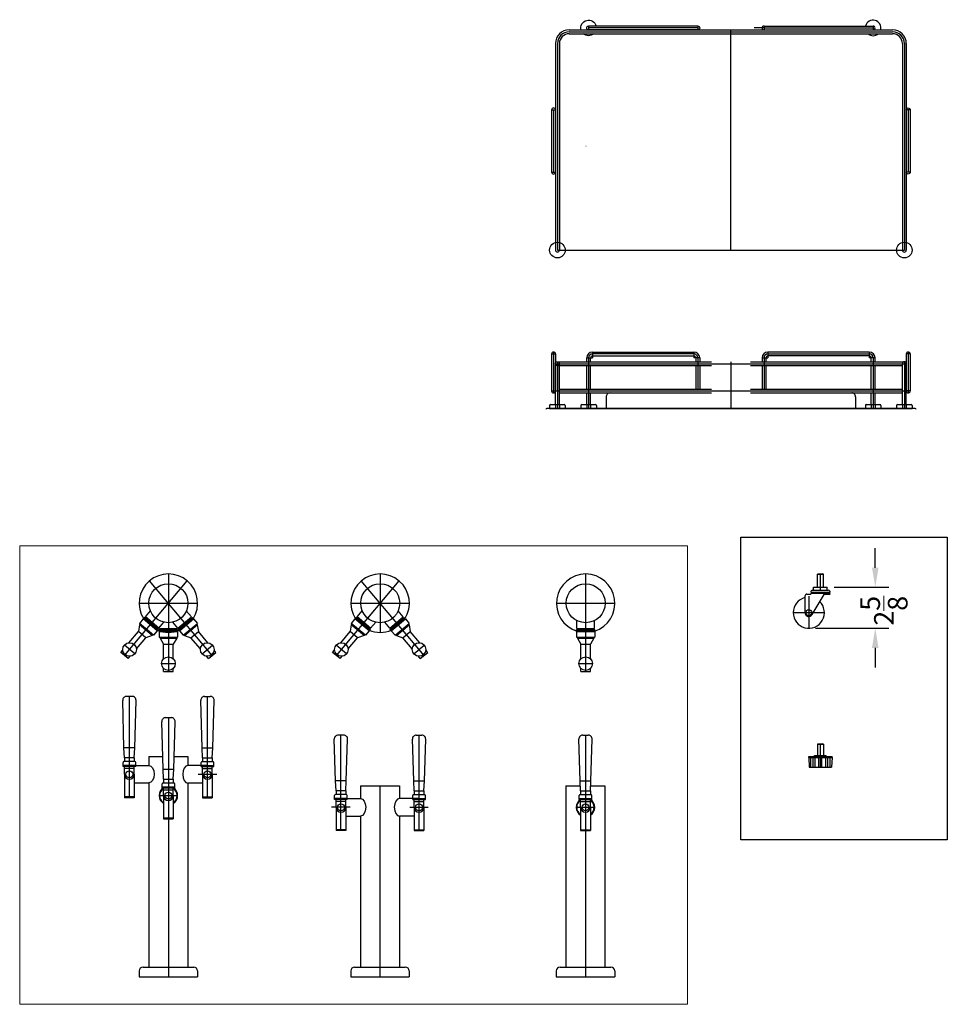
# Model space of a CAD drawing. Extents: x -93 to 28, y -55 to 56.
# Drawn here: x -93 to -33, y -17 to 47 of the extents above; entities that cross this region are included whole.
import ezdxf

# ---------------------------------------------------------------- set-up
doc = ezdxf.new("R2010")
doc.units = 0
doc.header["$MEASUREMENT"] = 0
doc.linetypes.add('PHANTOM', pattern=[2.5, 1.25, -0.25, 0.25, -0.25, 0.25, -0.25])
doc.layers.get('Defpoints').update_dxf_attribs({"color": 150, "linetype": 'CONTINUOUS'})
doc.layers.add('Center', color=8, linetype='CONTINUOUS')
doc.layers.add('OBJECT', color=7, linetype='CONTINUOUS')
doc.layers.add('DIMENSION', color=8, linetype='CONTINUOUS', lineweight=15)
doc.layers.add('PHANTOM', color=8, linetype='PHANTOM', lineweight=15)
doc.styles.get("Standard").update_dxf_attribs({"font": 'ARIAL.TTF'})
doc.dimstyles.new('Fraction-1&HTO12', dxfattribs={"dimscale": 7, "dimtxt": 0.18, "dimasz": 0.18, "dimexe": 0.125, "dimexo": 0.0625, "dimgap": 0.09, "dimtad": 0, "dimdec": 4, "dimzin": 3, "dimdsep": 46, "dimlunit": 5, "dimtxsty": 'Standard', "dimcen": 0.09, "dimdle": 0.125, "dimadec": 0, "dimazin": 0, "dimtfac": 1, "dimtdec": 4, "dimtofl": 0, "dimtmove": 2, "dimatfit": 3, "dimfxl": 0, "dimtolj": 1, "dimtzin": 0, "dimarcsym": 0})

# ---------------------------------------------------------------- blocks, each defined once
blk = doc.blocks.new('BEER FORSET (TV)')
at = {"layer": 'Defpoints'}
for p, q in [((0, -4.375), (0, 1.884)), ((-1.875, 0), (1.875, 0))]:
    blk.add_line(p, q, dxfattribs=at)
at = {"layer": 'OBJECT'}
for p, q in [((-0.562, -1.625), (-0.562, -1.116)), ((0.562, -1.625), (0.562, -1.116)), ((-0.594, -1.75), (-0.594, -1.688)), ((-0.594, -1.688), (0.594, -1.688)), ((-0.594, -1.75), (0.594, -1.75)), ((-0.594, -1.813), (0.594, -1.813)), ((-0.594, -1.813), (-0.594, -2.188)), ((-0.562, -1.625), (0.562, -1.625)), ((-0.562, -1.813), (-0.562, -1.75)), ((-0.5, -1.688), (-0.5, -1.625)), ((0.5, -1.688), (0.5, -1.625)), ((0.5, -1.688), (0.5, -1.625)), ((0.562, -1.813), (0.562, -1.75)), ((0.594, -1.75), (0.594, -1.688)), ((0.594, -1.813), (0.594, -2.188)), ((-0.594, -2.188), (0.594, -2.188)), ((-0.531, -2.188), (-0.531, -2.25)), ((-0.531, -2.25), (0.531, -2.25)), ((-0.531, -2.25), (-0.313, -2.625)), ((0.531, -2.25), (0.312, -2.625)), ((0.531, -2.188), (0.531, -2.25)), ((-0.313, -2.625), (0.312, -2.625)), ((-0.313, -3.569), (-0.313, -2.625)), ((0.312, -3.569), (0.312, -2.625)), ((-0.438, -3.875), (0.438, -3.875)), ((-0.313, -4.375), (-0.313, -4.181)), ((-0.313, -4.375), (0.312, -4.375)), ((0.312, -4.375), (0.312, -4.181))]:
    blk.add_line(p, q, dxfattribs=at)
for centre, radius in [((0, 0), 1.25), ((0, -3.875), 0.438)]:
    blk.add_circle(centre, radius, dxfattribs=at)
blk.add_arc((0, 0), 1.875, 287.4576, 252.5424, dxfattribs=at)
blk = doc.blocks.new('GARD 4IN.')
at = {"layer": 'Defpoints'}
for p, q in [((0, 0.125), (0, -0.125)), ((4, 0), (0, 0)), ((4, 0.125), (4, -0.125))]:
    blk.add_line(p, q, dxfattribs=at)
at = {"layer": 'OBJECT'}
for p, q in [((4, 0.125), (0, 0.125)), ((4, -0.125), (0, -0.125))]:
    blk.add_line(p, q, dxfattribs=at)
for centre, start, end in [((0, 0), 90, 270), ((4, 0), 270, 90)]:
    blk.add_arc(centre, 0.125, start, end, dxfattribs=at)
blk = doc.blocks.new('GARD 7IN.')
at = {"layer": 'Defpoints'}
for p, q in [((0, 0.125), (0, -0.125)), ((0, 0), (7, 0)), ((7, 0.125), (7, -0.125))]:
    blk.add_line(p, q, dxfattribs=at)
at = {"layer": 'OBJECT'}
for p, q in [((0, 0.125), (7, 0.125)), ((0, -0.125), (7, -0.125))]:
    blk.add_line(p, q, dxfattribs=at)
for centre, radius, start, end in [((0, 0), 0.125, 90, 270), ((7, 0), 0.5, 345.52249, 165.52249), ((7, 0), 0.125, 270, 90), ((7, 0), 0.5, 228.69443, 311.30557)]:
    blk.add_arc(centre, radius, start, end, dxfattribs=at)
blk = doc.blocks.new('GARD 14 (TV)')
at = {"layer": 'Defpoints'}
for p, q in [((-10.375, 14), (10.375, 14)), ((0, 0), (0, 14.125)), ((-11.125, 13.25), (-11.125, 0)), ((11.125, 13.25), (11.125, 0)), ((-11.125, 0), (11.125, 0)), ((-11.125, 0), (5.522, 0))]:
    blk.add_line(p, q, dxfattribs=at)
for centre, start, end in [((-10.375, 13.25), 90, 180), ((10.375, 13.25), 0, 90)]:
    blk.add_arc(centre, 0.75, start, end, dxfattribs=at)
at = {"layer": 'OBJECT'}
for p, q in [((-10.375, 14.125), (10.375, 14.125)), ((-10.375, 13.875), (10.375, 13.875)), ((-11.25, 13.25), (-11.25, 0)), ((-11, 13.25), (-11, 0)), ((11, 13.25), (11, 0)), ((11.25, 13.25), (11.25, 0))]:
    blk.add_line(p, q, dxfattribs=at)
for centre in [(-11.125, 0), (11.125, 0)]:
    blk.add_circle(centre, 0.5, dxfattribs=at)
for centre, radius, start, end in [((-10.375, 13.25), 0.875, 90, 180), ((10.375, 13.25), 0.875, 0, 90), ((-10.375, 13.25), 0.625, 90, 180), ((10.375, 13.25), 0.625, 0, 90), ((-11.125, 0), 0.125, 180, 0), ((11.125, 0), 0.125, 180, 0)]:
    blk.add_arc(centre, radius, start, end, dxfattribs=at)
at = {"layer": 'PHANTOM', "ltscale": 0.125}
blk.add_line((-9.294, 6.666), (-9.287, 6.672), dxfattribs=at)
at = {"layer": 'OBJECT', "xscale": -1}
blk.add_blockref('GARD 7IN.', (-2.125, 14.25), dxfattribs=at)
at = {"layer": 'OBJECT'}
blk.add_blockref('GARD 7IN.', (2.125, 14.25), dxfattribs=at)
at = {"layer": 'OBJECT', "rotation": 90}
blk.add_blockref('GARD 4IN.', (-11.375, 5), dxfattribs=at)
at = {"layer": 'OBJECT', "xscale": -1, "rotation": 270}
blk.add_blockref('GARD 4IN.', (11.375, 5), dxfattribs=at)
blk = doc.blocks.new('FEET 1 (FV)')
at = {"layer": 'Defpoints'}
for p, q in [((-0.125, 0.25), (-0.125, 0)), ((0, 0.25), (0, 0)), ((0.125, 0.25), (0.125, 0))]:
    blk.add_line(p, q, dxfattribs=at)
at = {"layer": 'OBJECT'}
for p, q in [((-0.5, 0.1875), (-0.5, 0)), ((-0.5, 0), (0.5, 0)), ((-0.4375, 0.25), (0.4375, 0.25)), ((0.5, 0.1875), (0.5, 0))]:
    blk.add_line(p, q, dxfattribs=at)
for centre, start, end in [((-0.4375, 0.1875), 90, 180), ((0.4375, 0.1875), 0, 90)]:
    blk.add_arc(centre, 0.0625, start, end, dxfattribs=at)
blk = doc.blocks.new('GARD 14 (FV)')
at = {"layer": 'Defpoints'}
for p, q in [((-11.5, 3.5), (-11.25, 3.5)), ((-11.375, 3.625), (-11.375, 1)), ((-9.25, 3.25), (-8.875, 3.25)), ((-9.125, 3.25), (-9.125, 0)), ((-8.875, 3.625), (-8.875, 3.25)), ((-2.375, 3.5), (-8.875, 3.5)), ((-2.375, 3.625), (-2.375, 3.25)), ((-2, 3.25), (-2.375, 3.25)), ((-2.125, 3.25), (-2.125, 1.25)), ((2, 3.25), (2.375, 3.25)), ((2.125, 3.25), (2.125, 1.25)), ((2.375, 3.625), (2.375, 3.25)), ((2.375, 3.5), (8.875, 3.5)), ((8.875, 3.625), (8.875, 3.25)), ((9.25, 3.25), (8.875, 3.25)), ((9.125, 3.25), (9.125, 0)), ((11.5, 3.5), (11.25, 3.5)), ((11.375, 3.625), (11.375, 1)), ((-11.25, 2.875), (11.25, 2.875)), ((-11.125, 3), (-11.125, 0)), ((0, 3), (0, 0)), ((11.125, 3), (11.125, 0)), ((-11.5, 1.125), (-11.25, 1.125)), ((-11.25, 1.125), (11.25, 1.125)), ((11.5, 1.125), (11.25, 1.125)), ((-11.625, 0), (11.625, 0))]:
    blk.add_line(p, q, dxfattribs=at)
for centre, start, end in [((-8.875, 3.25), 90, 180), ((-2.375, 3.25), 0, 90), ((2.375, 3.25), 90, 180), ((8.875, 3.25), 0, 90)]:
    blk.add_arc(centre, 0.25, start, end, dxfattribs=at)
at = {"layer": 'OBJECT'}
for p, q in [((-11.5, 3.5), (-11.5, 1.125)), ((-11.25, 3.5), (-11.25, 1.125)), ((-9.25, 3), (-9.25, 3.25)), ((-9, 3), (-9, 3.25)), ((-8.875, 3.625), (-2.375, 3.625)), ((-8.875, 3.375), (-2.375, 3.375)), ((-2.25, 3.25), (-2.25, 3)), ((-2, 3.25), (-2, 3)), ((2, 3.25), (2, 3)), ((2.25, 3.25), (2.25, 3)), ((8.875, 3.625), (2.375, 3.625)), ((8.875, 3.375), (2.375, 3.375)), ((9, 3), (9, 3.25)), ((9.25, 3), (9.25, 3.25)), ((11.25, 3.5), (11.25, 1.125)), ((11.5, 3.5), (11.5, 1.125)), ((-11.25, 0.25), (-11.25, 2.875)), ((-11.125, 3), (-1.25, 3)), ((-11.125, 2.75), (-1.25, 2.75)), ((-11, 0.25), (-11, 2.875)), ((-9.25, 1.25), (-9.25, 2.75)), ((-9.125, 3), (-9.125, 0)), ((-9, 1.25), (-9, 2.75)), ((-2.25, 2.75), (-2.25, 1.25)), ((-2, 2.75), (-2, 1.25)), ((1.25, 3), (11.125, 3)), ((1.25, 2.75), (11, 2.75)), ((2, 2.75), (2, 1.25)), ((2.25, 2.75), (2.25, 1.25)), ((9, 1.25), (9, 2.75)), ((9.25, 1.25), (9.25, 2.75)), ((11, 0.25), (11, 2.875)), ((11.25, 0.25), (11.25, 2.875)), ((-11, 1.25), (-1.25, 1.25)), ((-11, 1), (-1.25, 1)), ((-9.25, 0.25), (-9.25, 1)), ((-9, 0.25), (-9, 1)), ((-8, 0.749, -5.008), (-8, 0, -5.075)), ((1.25, 1.25), (11, 1.25)), ((1.25, 1), (11, 1)), ((8.001, 0.751, -4.111), (8.001, 0, -4.179)), ((9, 0.25), (9, 1)), ((9.25, 0.25), (9.25, 1)), ((11.812, 0), (-11.813, 0))]:
    blk.add_line(p, q, dxfattribs=at)
blk.add_circle((-11.125, 2.875), 0.125, dxfattribs=at)
for centre, radius, start, end in [((-11.375, 3.5), 0.125, 0, 180), ((-8.875, 3.25), 0.375, 90, 180), ((-8.875, 3.25), 0.125, 90, 180), ((-2.375, 3.25), 0.375, 0, 90), ((-2.375, 3.25), 0.125, 0, 90), ((2.375, 3.25), 0.375, 90, 180), ((2.375, 3.25), 0.125, 90, 180), ((8.875, 3.25), 0.375, 0, 90), ((8.875, 3.25), 0.125, 0, 90), ((11.375, 3.5), 0.125, 0, 180), ((11.125, 2.875), 0.125, 360, 180), ((-11.375, 1.125), 0.125, 180, 0), ((11.375, 1.125), 0.125, 180, 0), ((-11.813, -0.062), 0.0625, 90, 180), ((11.812, -0.062), 0.0625, 0, 90)]:
    blk.add_arc(centre, radius, start, end, dxfattribs=at)
at = {"layer": 'OBJECT', "extrusion": (0.056645, -0.089319, 0.994391)}
blk.add_arc((-6.143, 4.226, -5.5), 0.25, 57.47179, 147.76331, dxfattribs=at)
at = {"layer": 'OBJECT', "extrusion": (-0.056645, -0.089319, 0.994391)}
blk.add_arc((6.143, 4.323, -4.609), 0.25, 32.23669, 122.52821, dxfattribs=at)
at = {"layer": 'OBJECT'}
for p in [(-11.125, 0), (-9.125, 0), (9.125, 0), (11.125, 0)]:
    blk.add_blockref('FEET 1 (FV)', p, dxfattribs=at)
blk = doc.blocks.new('(2) BEER FORSET (TV)')
at = {"layer": 'Defpoints'}
for p, q in [((-2.812, -3.351), (1.211, 1.444)), ((2.812, -3.351), (-1.211, 1.444)), ((0, 1.875, 2.188), (0, -1.875, -2.188)), ((-1.875, 0), (1.875, 0)), ((-2.156, -3.25), (-2.826, -2.687)), ((2.156, -3.25), (2.826, -2.687))]:
    blk.add_line(p, q, dxfattribs=at)
at = {"layer": 'OBJECT'}
for p, q in [((-1.475, -0.883), (-1.148, -0.494)), ((1.475, -0.883), (1.148, -0.494)), ((-1.62, -1.007), (-1.861, -1.294)), ((-0.71, -1.77), (-1.62, -1.007)), ((-1.596, -1.027), (-1.556, -0.979)), ((-1.58, -0.959), (-1.54, -0.911)), ((-0.67, -1.722), (-1.58, -0.959)), ((-0.63, -1.674), (-1.54, -0.911)), ((-0.614, -1.606), (-1.475, -0.883)), ((-1.468, -0.971), (-1.428, -0.923)), ((-1.468, -0.971), (-1.428, -0.923)), ((-0.614, -1.606), (-0.287, -1.217)), ((0.614, -1.606), (0.287, -1.217)), ((0.614, -1.606), (1.475, -0.883)), ((0.63, -1.674), (1.54, -0.911)), ((0.67, -1.722), (1.58, -0.959)), ((0.71, -1.77), (1.62, -1.007)), ((1.468, -0.971), (1.428, -0.923)), ((1.468, -0.971), (1.428, -0.923)), ((1.58, -0.959), (1.54, -0.911)), ((1.596, -1.027), (1.556, -0.979)), ((1.62, -1.007), (1.861, -1.294)), ((-2.533, -2.533), (-1.927, -1.81)), ((-1.853, -1.382), (-1.927, -1.81)), ((-1.448, -2.212), (-1.927, -1.81)), ((-0.951, -2.057), (-1.861, -1.294)), ((-1.813, -1.334), (-1.853, -1.382)), ((-1.039, -2.065), (-1.853, -1.382)), ((-0.71, -1.77), (-0.951, -2.057)), ((-0.734, -1.75), (-0.694, -1.702)), ((-0.702, -1.614), (-0.662, -1.566)), ((-0.67, -1.722), (-0.63, -1.674)), ((0.67, -1.722), (0.63, -1.674)), ((0.702, -1.614), (0.662, -1.566)), ((0.734, -1.75), (0.694, -1.702)), ((0.71, -1.77), (0.951, -2.057)), ((0.951, -2.057), (1.861, -1.294)), ((1.039, -2.065), (1.853, -1.382)), ((1.448, -2.212), (1.927, -1.81)), ((1.813, -1.334), (1.853, -1.382)), ((1.853, -1.382), (1.927, -1.81)), ((2.533, -2.533), (1.927, -1.81)), ((-2.055, -2.935), (-1.448, -2.212)), ((-1.039, -2.065), (-1.448, -2.212)), ((-0.999, -2.017), (-1.039, -2.065)), ((0.999, -2.017), (1.039, -2.065)), ((1.039, -2.065), (1.448, -2.212)), ((2.055, -2.935), (1.448, -2.212)), ((-3.052, -3.151), (-2.927, -3.002)), ((-2.573, -3.552), (-3.052, -3.151)), ((2.573, -3.552), (3.052, -3.151)), ((3.052, -3.151), (2.927, -3.002)), ((-2.573, -3.552), (-2.448, -3.404)), ((2.573, -3.552), (2.448, -3.404))]:
    blk.add_line(p, q, dxfattribs=at)
for centre, radius in [((0, 0), 1.25), ((-2.491, -2.968), 0.437), ((2.491, -2.968), 0.437)]:
    blk.add_circle(centre, radius, dxfattribs=at)
for start, end in [(327.4576, 212.5424), (247.4576, 292.5424)]:
    blk.add_arc((0, 0), 1.875, start, end, dxfattribs=at)
blk = doc.blocks.new('CASTER VT217')
at = {"layer": 'Defpoints'}
for p, q in [((0.562, 2.469), (0.594, 2.5)), ((0.562, 2.469), (0.938, 2.469)), ((0.562, 1.625), (0.562, 2.469)), ((0.594, 2.5), (0.906, 2.5)), ((0.75, 1.625), (0.75, 2.5)), ((0.938, 2.469), (0.906, 2.5)), ((0.938, 1.625), (0.938, 2.469)), ((0, 1.062), (0, -1)), ((-1, 0), (1, 0))]:
    blk.add_line(p, q, dxfattribs=at)
at = {"layer": 'OBJECT'}
for p, q in [((0.125, 1.312), (1.375, 1.312)), ((0.188, 1.25), (0.188, 1.312)), ((0.25, 1.437), (1.25, 1.437)), ((0.312, 1.625), (1.187, 1.625)), ((0.312, 1.437), (0.312, 1.625)), ((0.75, 1.437), (0.75, 1.625)), ((1.187, 1.437), (1.187, 1.625)), ((1.312, 1.25), (1.312, 1.312)), ((1.375, 1.312), (1.375, 1.312)), ((-0.25, 1.062), (-0.25, 0)), ((-0.125, 1.187), (0.125, 1.187)), ((0.188, 1.25), (1.312, 1.25)), ((0.217, -0.124), (0.982, 1.156)), ((1.036, 1.187), (1.375, 1.187))]:
    blk.add_line(p, q, dxfattribs=at)
blk.add_circle((0, 0), 0.188, dxfattribs=at)
for centre, radius, start, end in [((0.25, 1.312), 0.125, 90, 180), ((1.25, 1.312), 0.125, 0, 90), ((0, 0), 1, 104.47751, 45.84756), ((-0.125, 1.062), 0.125, 90, 180), ((0.188, 1.187), 0.0625, 90, 180), ((1.036, 1.125), 0.0625, 90, 150.32507), ((1.312, 1.187), 0.0625, 0, 90), ((0, 0), 0.25, 180, 330.32507)]:
    blk.add_arc(centre, radius, start, end, dxfattribs=at)
blk = doc.blocks.new('*D22')
at = {"layer": 'Defpoints', "color": 0}
for p in [(-40.976, 10.214), (-37.898, 10.214), (-42.164, 7.589)]:
    blk.add_point(p, dxfattribs=at)
at = {"layer": 'DIMENSION', "color": 0, "lineweight": -2}
for p, q in [((-37.898, 11.474), (-37.898, 12.734)), ((-40.539, 10.214), (-37.023, 10.214)), ((-41.726, 7.589), (-37.023, 7.589)), ((-37.898, 6.329), (-37.898, 5.069))]:
    blk.add_line(p, q, dxfattribs=at)
at = {"layer": 'DIMENSION', "color": 0}
for points in [[(-38.108, 11.474), (-37.688, 11.474), (-37.898, 10.214)], [(-38.108, 6.329), (-37.688, 6.329), (-37.898, 7.589)]]:
    blk.add_solid(points, dxfattribs=at)
at = {"layer": 'DIMENSION', "color": 0, "insert": (-37.342, 8.711), "char_height": 1.26, "attachment_point": 5, "rotation": 90}
blk.add_mtext('\\A1;2{\\H1.000000x;\\S5/8;}', dxfattribs=at)
blk = doc.blocks.new('BEER FORSET (FV)')
at = {"layer": 'Center'}
blk.add_line((-0.594, 10.875), (0.594, 10.875), dxfattribs=at)
at = {"layer": 'Defpoints'}
blk.add_line((0, 15.5), (0, 0), dxfattribs=at)
at = {"layer": 'OBJECT'}
for p, q in [((-0.344, 12.562), (-0.428, 15.241)), ((-0.178, 15.5), (0.178, 15.5)), ((0.344, 12.562), (0.428, 15.241)), ((-1.25, 12.25), (-1.25, 0.625)), ((-1.25, 12.25), (-0.328, 12.25)), ((-0.344, 12.562), (0.344, 12.562)), ((-0.313, 11.938), (-0.344, 12.562)), ((0.312, 11.938), (0.344, 12.562)), ((0.328, 12.25), (1.25, 12.25)), ((1.25, 12.25), (1.25, 0.625)), ((-0.406, 11.375), (-0.406, 11.625)), ((-0.406, 11.438), (0.406, 11.438)), ((-0.406, 11.375), (0.406, 11.375)), ((-0.344, 11.688), (0.344, 11.688)), ((-0.313, 11.938), (-0.313, 11.688)), ((-0.313, 11.938), (0.312, 11.938)), ((-0.313, 10.875), (-0.313, 11.375)), ((0.312, 10.875), (0.312, 11.375)), ((0.312, 11.938), (0.312, 11.688)), ((0.406, 11.375), (0.406, 11.625)), ((-0.313, 10.875), (-0.313, 9.375)), ((-0.313, 11.25), (0.312, 11.25)), ((0.312, 10.875), (0.312, 9.375)), ((-0.313, 9.437), (0.312, 9.437)), ((-0.313, 9.375), (0.312, 9.375)), ((-1.875, 0.375), (-1.875, 0)), ((-1.875, 0), (1.875, 0)), ((-1.625, 0.625), (1.625, 0.625)), ((-1.25, 0.625), (1.25, 0.625)), ((1.875, 0.375), (1.875, 0))]:
    blk.add_line(p, q, dxfattribs=at)
blk.add_circle((0, 10.875), 0.219, dxfattribs=at)
for centre, radius, start, end in [((-0.178, 15.25), 0.25, 90, 182.04541), ((0.178, 15.25), 0.25, 357.95459, 90), ((0, 10.875), 0.594, 122.6369, 238.24314), ((-0.344, 11.625), 0.0625, 90, 180), ((0, 10.875), 0.594, 301.75686, 57.3631), ((0.344, 11.625), 0.0625, 0, 90), ((0, 10.875), 0.562, 123.74899, 236.25101), ((0, 10.875), 0.312, 180, 0), ((0, 10.875), 0.562, 303.74899, 56.25101), ((-1.625, 0.375), 0.25, 90, 180), ((1.625, 0.375), 0.25, 0, 90)]:
    blk.add_arc(centre, radius, start, end, dxfattribs=at)
blk = doc.blocks.new('(2) BEER FORSET (FV)')
at = {"layer": 'Defpoints'}
for p, q in [((-2.505, 9.375, -4.222), (-2.505, 15.5, -4.222)), ((2.505, 9.375, -4.222), (2.505, 15.5, -4.222)), ((0, 12.25), (0, 0)), ((-1.911, 10.875, -4.222), (-3.099, 10.875, -4.222)), ((1.911, 10.875, -4.222), (3.099, 10.875, -4.222))]:
    blk.add_line(p, q, dxfattribs=at)
at = {"layer": 'OBJECT'}
for p, q in [((-2.849, 12.562, -4.222), (-2.933, 15.241, -4.222)), ((-2.326, 15.5, -4.222), (-2.683, 15.5, -4.222)), ((-2.161, 12.562, -4.222), (-2.077, 15.241, -4.222)), ((2.161, 12.562, -4.222), (2.077, 15.241, -4.222)), ((2.326, 15.5, -4.222), (2.683, 15.5, -4.222)), ((2.849, 12.562, -4.222), (2.933, 15.241, -4.222)), ((-2.161, 12.562, -4.222), (-2.849, 12.562, -4.222)), ((-2.817, 11.938, -4.222), (-2.849, 12.562, -4.222)), ((-2.192, 11.938, -4.222), (-2.161, 12.562, -4.222)), ((-1.25, 12.25), (-1.25, 11.438)), ((-1.25, 12.25), (1.25, 12.25)), ((-1.25, 12.25), (-1.25, 11.438)), ((1.25, 12.25), (1.25, 11.438)), ((2.161, 12.562, -4.222), (2.849, 12.562, -4.222)), ((2.192, 11.938, -4.222), (2.161, 12.562, -4.222)), ((2.817, 11.938, -4.222), (2.849, 12.562, -4.222)), ((-2.911, 11.375, -4.222), (-2.911, 11.625, -4.222)), ((-2.099, 11.438, -4.222), (-2.911, 11.438, -4.222)), ((-2.099, 11.375, -4.222), (-2.911, 11.375, -4.222)), ((-2.161, 11.688, -4.222), (-2.849, 11.688, -4.222)), ((-2.817, 11.938, -4.222), (-2.817, 11.688, -4.222)), ((-2.192, 11.938, -4.222), (-2.817, 11.938, -4.222)), ((-2.817, 10.875, -4.222), (-2.817, 11.375, -4.222)), ((-2.505, 11.438, -4.222), (-1.25, 11.438, -4.879)), ((-2.192, 11.938, -4.222), (-2.192, 11.688, -4.222)), ((-2.192, 10.875, -4.222), (-2.192, 11.375, -4.222)), ((-2.099, 11.375, -4.222), (-2.099, 11.625, -4.222)), ((2.505, 11.438, -4.222), (1.25, 11.438, -4.879)), ((2.099, 11.375, -4.222), (2.099, 11.625, -4.222)), ((2.099, 11.438, -4.222), (2.911, 11.438, -4.222)), ((2.099, 11.375, -4.222), (2.911, 11.375, -4.222)), ((2.161, 11.688, -4.222), (2.849, 11.688, -4.222)), ((2.192, 11.938, -4.222), (2.192, 11.688, -4.222)), ((2.192, 11.938, -4.222), (2.817, 11.938, -4.222)), ((2.192, 10.875, -4.222), (2.192, 11.375, -4.222)), ((2.817, 11.938, -4.222), (2.817, 11.688, -4.222)), ((2.817, 10.875, -4.222), (2.817, 11.375, -4.222)), ((2.911, 11.375, -4.222), (2.911, 11.625, -4.222)), ((-2.192, 11.25, -4.222), (-2.817, 11.25, -4.222)), ((-2.817, 10.875, -4.222), (-2.817, 9.375, -4.222)), ((-2.192, 10.875, -4.222), (-2.192, 9.375, -4.222)), ((2.192, 11.25, -4.222), (2.817, 11.25, -4.222)), ((2.192, 10.875, -4.222), (2.192, 9.375, -4.222)), ((2.817, 10.875, -4.222), (2.817, 9.375, -4.222)), ((-2.192, 10.312, -4.382), (-1.25, 10.312, -4.867)), ((-1.25, 10.312), (-1.25, 0.625)), ((1.25, 10.312), (1.25, 0.625)), ((2.192, 10.312, -4.382), (1.25, 10.312, -4.867)), ((-2.192, 9.437, -4.222), (-2.817, 9.437, -4.222)), ((-2.192, 9.375, -4.222), (-2.817, 9.375, -4.222)), ((2.192, 9.437, -4.222), (2.817, 9.437, -4.222)), ((2.192, 9.375, -4.222), (2.817, 9.375, -4.222)), ((-1.875, 0.375), (-1.875, 0)), ((-1.875, 0), (1.875, 0)), ((-1.625, 0.625), (1.625, 0.625)), ((-1.25, 0.625), (1.25, 0.625)), ((1.875, 0.375), (1.875, 0))]:
    blk.add_line(p, q, dxfattribs=at)
for centre in [(-2.505, 10.875, -4.222), (2.505, 10.875, -4.222)]:
    blk.add_circle(centre, 0.219, dxfattribs=at)
for centre, radius, start, end in [((-2.683, 15.25, -4.222), 0.25, 90, 182.04541), ((-2.326, 15.25, -4.222), 0.25, 357.95459, 90), ((2.326, 15.25, -4.222), 0.25, 90, 182.04541), ((2.683, 15.25, -4.222), 0.25, 357.95459, 90), ((-2.849, 11.625, -4.222), 0.0625, 90, 180), ((-2.161, 11.625, -4.222), 0.0625, 0, 90), ((2.161, 11.625, -4.222), 0.0625, 90, 180), ((2.849, 11.625, -4.222), 0.0625, 0, 90), ((-2.505, 10.875, -4.222), 0.312, 180, 0), ((2.505, 10.875, -4.222), 0.312, 180, 0), ((-1.625, 0.375), 0.25, 90, 180), ((1.625, 0.375), 0.25, 0, 90)]:
    blk.add_arc(centre, radius, start, end, dxfattribs=at)
at = {"layer": 'OBJECT', "extrusion": (0, 0, -1)}
blk.add_ellipse((-1.25, 10.875, -4.867), major_axis=(0, -0.562), ratio=0.591186, start_param=3.141593, end_param=6.283185, dxfattribs=at)
at = {"layer": 'OBJECT'}
blk.add_ellipse((1.25, 10.875, -4.867), major_axis=(0, -0.562), ratio=0.591186, start_param=3.141593, end_param=6.283185, dxfattribs=at)
blk = doc.blocks.new('(3) BEER FORSET (FV)')
at = {"layer": 'Defpoints'}
for p, q in [((-2.505, 11.49, -4.222), (-2.505, 17.99, -4.222)), ((2.505, 11.49, -4.222), (2.505, 17.99, -4.222)), ((0, 16.625), (0, 0)), ((1.911, 12.99, -4.222), (3.099, 12.99, -4.222)), ((-0.594, 11.625), (0.594, 11.625))]:
    blk.add_line(p, q, dxfattribs=at)
at = {"layer": 'OBJECT'}
for p, q in [((-2.849, 14.678, -4.222), (-2.933, 17.731, -4.222)), ((-2.326, 17.99, -4.222), (-2.683, 17.99, -4.222)), ((-2.161, 14.678, -4.222), (-2.077, 17.731, -4.222)), ((2.161, 14.678, -4.222), (2.077, 17.731, -4.222)), ((2.326, 17.99, -4.222), (2.683, 17.99, -4.222)), ((2.849, 14.678, -4.222), (2.933, 17.731, -4.222)), ((-0.178, 16.625), (0.178, 16.625)), ((-0.344, 13.312), (-0.428, 16.366)), ((0.344, 13.312), (0.428, 16.366)), ((-2.161, 14.678, -4.222), (-2.849, 14.678, -4.222)), ((-2.817, 14.053, -4.222), (-2.849, 14.678, -4.222)), ((-2.192, 14.053, -4.222), (-2.161, 14.678, -4.222)), ((2.161, 14.678, -4.222), (2.849, 14.678, -4.222)), ((2.192, 14.053, -4.222), (2.161, 14.678, -4.222)), ((2.817, 14.053, -4.222), (2.849, 14.678, -4.222)), ((-2.817, 14.053, -4.222), (-2.817, 13.803, -4.222)), ((-2.192, 14.053, -4.222), (-2.817, 14.053, -4.222)), ((-2.192, 14.053, -4.222), (-2.192, 13.803, -4.222)), ((-1.25, 14.125), (-1.25, 13.562)), ((-1.25, 14.125), (-0.365, 14.125)), ((-1.25, 14.125), (-1.25, 13.562)), ((0.365, 14.125), (1.25, 14.125)), ((1.25, 14.125), (1.25, 13.553)), ((2.192, 14.053, -4.222), (2.192, 13.803, -4.222)), ((2.192, 14.053, -4.222), (2.817, 14.053, -4.222)), ((2.817, 14.053, -4.222), (2.817, 13.803, -4.222)), ((-2.911, 13.49, -4.222), (-2.911, 13.74, -4.222)), ((-2.099, 13.553, -4.222), (-2.911, 13.553, -4.222)), ((-2.099, 13.49, -4.222), (-2.911, 13.49, -4.222)), ((-2.161, 13.803, -4.222), (-2.849, 13.803, -4.222)), ((-2.817, 12.99, -4.222), (-2.817, 13.49, -4.222)), ((-2.192, 13.365, -4.222), (-2.817, 13.365, -4.222)), ((-2.505, 13.562, -4.222), (-1.25, 13.562, -4.879)), ((-2.192, 12.99, -4.222), (-2.192, 13.49, -4.222)), ((-2.099, 13.49, -4.222), (-2.099, 13.74, -4.222)), ((-0.344, 13.312), (0.344, 13.312)), ((-0.313, 12.688), (-0.344, 13.312)), ((-0.344, 13.312), (0.344, 13.312)), ((0.312, 12.688), (0.344, 13.312)), ((2.505, 13.553, -4.222), (1.25, 13.553)), ((2.099, 13.49, -4.222), (2.099, 13.74, -4.222)), ((2.099, 13.553, -4.222), (2.911, 13.553, -4.222)), ((2.099, 13.49, -4.222), (2.911, 13.49, -4.222)), ((2.161, 13.803, -4.222), (2.849, 13.803, -4.222)), ((2.192, 12.99, -4.222), (2.192, 13.49, -4.222)), ((2.192, 13.365, -4.222), (2.817, 13.365, -4.222)), ((2.817, 12.99, -4.222), (2.817, 13.49, -4.222)), ((2.911, 13.49, -4.222), (2.911, 13.74, -4.222)), ((-2.817, 12.99, -4.222), (-2.817, 11.49, -4.222)), ((-2.192, 12.99, -4.222), (-2.192, 11.49, -4.222)), ((-0.313, 12.688), (-0.313, 12.438)), ((-0.313, 12.688), (0.312, 12.688)), ((0.312, 12.688), (0.312, 12.438)), ((2.192, 12.99, -4.222), (2.192, 11.49, -4.222)), ((2.817, 12.99, -4.222), (2.817, 11.49, -4.222)), ((-2.192, 12.438, -4.382), (-1.25, 12.438, -4.867)), ((-1.25, 12.438), (-1.25, 0.625)), ((-0.406, 12.125), (-0.406, 12.375)), ((-0.406, 12.188), (0.406, 12.188)), ((-0.406, 12.125), (0.406, 12.125)), ((-0.344, 12.438), (0.344, 12.438)), ((-0.313, 11.625), (-0.313, 12.125)), ((-0.313, 12), (0.312, 12)), ((0.312, 11.625), (0.312, 12.125)), ((0.406, 12.125), (0.406, 12.375)), ((1.25, 12.427), (1.25, 0.625)), ((2.192, 12.427, -4.382), (1.25, 12.427, -4.867)), ((-2.192, 11.553, -4.222), (-2.817, 11.553, -4.222)), ((-2.192, 11.49, -4.222), (-2.817, 11.49, -4.222)), ((-0.313, 11.625), (-0.313, 10.125)), ((0.312, 11.625), (0.312, 10.125)), ((2.192, 11.553, -4.222), (2.817, 11.553, -4.222)), ((2.192, 11.49, -4.222), (2.817, 11.49, -4.222)), ((-0.313, 10.188), (0.312, 10.188)), ((-0.313, 10.125), (0.312, 10.125)), ((-1.875, 0.375), (-1.875, 0)), ((-1.875, 0), (1.875, 0)), ((-1.625, 0.625), (1.625, 0.625)), ((-1.25, 0.625), (1.25, 0.625)), ((1.875, 0.375), (1.875, 0))]:
    blk.add_line(p, q, dxfattribs=at)
for centre in [(-2.505, 12.99, -4.222), (2.505, 12.99, -4.222), (0, 11.625)]:
    blk.add_circle(centre, 0.219, dxfattribs=at)
for centre, radius, start, end in [((-2.683, 17.74, -4.222), 0.25, 90, 182.04541), ((-2.326, 17.74, -4.222), 0.25, 357.95459, 90), ((2.326, 17.74, -4.222), 0.25, 90, 182.04541), ((2.683, 17.74, -4.222), 0.25, 357.95459, 90), ((-0.178, 16.375), 0.25, 90, 182.04541), ((0.178, 16.375), 0.25, 357.95459, 90), ((-2.849, 13.74, -4.222), 0.0625, 90, 180), ((-2.161, 13.74, -4.222), 0.0625, 0, 90), ((2.161, 13.74, -4.222), 0.0625, 90, 180), ((2.849, 13.74, -4.222), 0.0625, 0, 90), ((-2.505, 12.99, -4.222), 0.312, 180, 0), ((2.505, 12.99, -4.222), 0.312, 180, 0), ((0, 11.625), 0.594, 122.6369, 238.24314), ((0, 11.625), 0.562, 123.74899, 236.25101), ((-0.344, 12.375), 0.0625, 90, 180), ((0, 11.625), 0.562, 303.74899, 56.25101), ((0, 11.625), 0.594, 301.75686, 57.3631), ((0.344, 12.375), 0.0625, 0, 90), ((0, 11.625), 0.312, 180, 0), ((-1.625, 0.375), 0.25, 90, 180), ((1.625, 0.375), 0.25, 0, 90)]:
    blk.add_arc(centre, radius, start, end, dxfattribs=at)
at = {"layer": 'OBJECT', "extrusion": (0, 0, -1)}
blk.add_ellipse((-1.25, 13, -4.867), major_axis=(0, -0.562), ratio=0.591186, start_param=3.141593, end_param=6.283185, dxfattribs=at)
at = {"layer": 'OBJECT'}
blk.add_ellipse((1.25, 12.99, -4.867), major_axis=(0, -0.562), ratio=0.591186, start_param=3.141593, end_param=6.283185, dxfattribs=at)
blk = doc.blocks.new('FOOT SBC490  (FV)')
at = {"layer": 'Defpoints'}
for p, q in [((-0.1875, 1.46875), (-0.15625, 1.5)), ((-0.1875, 1.46875), (0.1875, 1.46875)), ((-0.1875, 1.46875), (-0.1875, 0.75)), ((-0.15625, 1.5), (0.15625, 1.5)), ((0, 0), (0, 1.5)), ((0.1875, 1.46875), (0.15625, 1.5)), ((0.1875, 1.46875), (0.1875, 0.75))]:
    blk.add_line(p, q, dxfattribs=at)
at = {"layer": 'OBJECT'}
for p, q in [((-0.75, 0.6875), (0.75, 0.6875)), ((-0.75, 0.625), (-0.75, 0.6875)), ((-0.375, 0.75), (0.375, 0.75)), ((-0.375, 0.6875), (-0.375, 0.75)), ((0.375, 0.6875), (0.375, 0.75)), ((0.75, 0.625), (0.75, 0.6875)), ((-0.75, 0.625), (0.75, 0.625)), ((-0.75, 0.625), (-0.71875, 0)), ((-0.71875, 0), (0.71875, 0)), ((-0.625, 0), (-0.625, 0.625)), ((-0.46875, 0), (-0.46875, 0.625)), ((-0.34375, 0), (-0.34375, 0.625)), ((-0.09375, 0), (-0.09375, 0.625)), ((0.09375, 0), (0.09375, 0.625)), ((0.34375, 0), (0.34375, 0.625)), ((0.46875, 0), (0.46875, 0.625)), ((0.625, 0), (0.625, 0.625)), ((0.625, 0.4375), (0.625, 0.4375)), ((0.75, 0.625), (0.71875, 0))]:
    blk.add_line(p, q, dxfattribs=at)
blk = doc.blocks.new('(3) BEER FORSET (TV)')
at = {"layer": 'Defpoints'}
for p, q in [((-2.812, -3.351), (1.211, 1.444)), ((2.812, -3.351), (-1.211, 1.444)), ((0, 1.875, 2.188), (0, -4.375, -5.106)), ((-1.875, 0), (1.875, 0)), ((-2.156, -3.25), (-2.826, -2.687)), ((2.156, -3.25), (2.826, -2.687))]:
    blk.add_line(p, q, dxfattribs=at)
at = {"layer": 'OBJECT'}
for p, q in [((-1.475, -0.883), (-1.148, -0.494)), ((1.475, -0.883), (1.148, -0.494)), ((-1.62, -1.007), (-1.861, -1.294)), ((-0.71, -1.77), (-1.62, -1.007)), ((-1.596, -1.027), (-1.556, -0.979)), ((-1.58, -0.959), (-1.54, -0.911)), ((-0.67, -1.722), (-1.58, -0.959)), ((-0.63, -1.674), (-1.54, -0.911)), ((-0.614, -1.606), (-1.475, -0.883)), ((-1.468, -0.971), (-1.428, -0.923)), ((-1.468, -0.971), (-1.428, -0.923)), ((-0.614, -1.606), (-0.287, -1.217)), ((0.614, -1.606), (0.287, -1.217)), ((0.614, -1.606), (1.475, -0.883)), ((0.63, -1.674), (1.54, -0.911)), ((0.67, -1.722), (1.58, -0.959)), ((0.71, -1.77), (1.62, -1.007)), ((1.468, -0.971), (1.428, -0.923)), ((1.468, -0.971), (1.428, -0.923)), ((1.58, -0.959), (1.54, -0.911)), ((1.596, -1.027), (1.556, -0.979)), ((1.62, -1.007), (1.861, -1.294)), ((-2.533, -2.533), (-1.927, -1.81)), ((-1.853, -1.382), (-1.927, -1.81)), ((-1.448, -2.212), (-1.927, -1.81)), ((-0.951, -2.057), (-1.861, -1.294)), ((-1.813, -1.334), (-1.853, -1.382)), ((-1.039, -2.065), (-1.853, -1.382)), ((-0.71, -1.77), (-0.951, -2.057)), ((-0.734, -1.75), (-0.694, -1.702)), ((-0.702, -1.614), (-0.662, -1.566)), ((-0.67, -1.722), (-0.63, -1.674)), ((-0.594, -1.75), (-0.594, -1.688)), ((-0.594, -1.688), (0.594, -1.688)), ((-0.594, -1.75), (0.594, -1.75)), ((-0.594, -1.813), (0.594, -1.813)), ((-0.594, -1.813), (-0.594, -2.188)), ((-0.563, -1.625), (-0.563, -1.545)), ((-0.563, -1.625), (0.562, -1.625)), ((-0.563, -1.813), (-0.563, -1.75)), ((-0.5, -1.688), (-0.5, -1.625)), ((0.5, -1.688), (0.5, -1.625)), ((0.5, -1.688), (0.5, -1.625)), ((0.562, -1.625), (0.562, -1.545)), ((0.562, -1.813), (0.562, -1.75)), ((0.594, -1.75), (0.594, -1.688)), ((0.594, -1.813), (0.594, -2.188)), ((0.67, -1.722), (0.63, -1.674)), ((0.702, -1.614), (0.662, -1.566)), ((0.734, -1.75), (0.694, -1.702)), ((0.71, -1.77), (0.951, -2.057)), ((0.951, -2.057), (1.861, -1.294)), ((1.039, -2.065), (1.853, -1.382)), ((1.448, -2.212), (1.927, -1.81)), ((1.813, -1.334), (1.853, -1.382)), ((1.853, -1.382), (1.927, -1.81)), ((2.533, -2.533), (1.927, -1.81)), ((-2.055, -2.935), (-1.448, -2.212)), ((-1.039, -2.065), (-1.448, -2.212)), ((-0.999, -2.017), (-1.039, -2.065)), ((-0.594, -2.188), (0.594, -2.188)), ((-0.531, -2.188), (-0.531, -2.25)), ((-0.531, -2.25), (0.531, -2.25)), ((-0.531, -2.25), (-0.313, -2.625)), ((0.531, -2.25), (0.312, -2.625)), ((0.531, -2.188), (0.531, -2.25)), ((0.999, -2.017), (1.039, -2.065)), ((1.039, -2.065), (1.448, -2.212)), ((2.055, -2.935), (1.448, -2.212)), ((-3.052, -3.151), (-2.927, -3.002)), ((-2.573, -3.552), (-3.052, -3.151)), ((-0.313, -2.625), (0.312, -2.625)), ((-0.313, -3.569), (-0.313, -2.625)), ((0.312, -3.569), (0.312, -2.625)), ((2.573, -3.552), (3.052, -3.151)), ((3.052, -3.151), (2.927, -3.002)), ((-2.573, -3.552), (-2.448, -3.404)), ((2.573, -3.552), (2.448, -3.404)), ((-0.438, -3.875), (0.438, -3.875)), ((-0.313, -4.375), (-0.313, -4.181)), ((-0.313, -4.375), (0.312, -4.375)), ((0.312, -4.375), (0.312, -4.181))]:
    blk.add_line(p, q, dxfattribs=at)
for centre, radius in [((0, 0), 1.25), ((-2.491, -2.968), 0.437), ((2.491, -2.968), 0.437), ((0, -3.875), 0.438)]:
    blk.add_circle(centre, radius, dxfattribs=at)
for start, end in [(327.4576, 212.5424), (247.4576, 292.5424)]:
    blk.add_arc((0, 0), 1.875, start, end, dxfattribs=at)

msp = doc.modelspace()

# ---------------------------------------------------------------- linework, layer by layer
at = {"layer": 'DIMENSION'}
msp.add_lwpolyline([(-92.77338, 12.87438), (-49.9336, 12.87438), (-49.9336, -16.53241), (-92.77338, -16.53241)], close=True, dxfattribs=at)
at = {"layer": 'OBJECT'}
msp.add_line((-45.03281, 46.0939), (-45.66247, 46.0939), dxfattribs=at)
msp.add_lwpolyline([(-46.52418, 13.42481), (-33.27714, 13.42481), (-33.27714, -5.97877), (-46.52418, -5.97877)], close=True, dxfattribs=at)

# ---------------------------------------------------------------- block references
for name, p in [('GARD 14 (TV)', (-47.15781, 31.8436)), ('GARD 14 (FV)', (-47.15781, 21.68328)), ('(3) BEER FORSET (TV)', (-83.23551, 9.19432, 5)), ('(2) BEER FORSET (TV)', (-69.65076, 9.19432, 5)), ('BEER FORSET (TV)', (-56.46993, 9.19432, 5)), ('CASTER VT217', (-42.16364, 8.58854)), ('(3) BEER FORSET (FV)', (-83.23551, -14.76923, 5)), ('(2) BEER FORSET (FV)', (-69.66487, -14.76923, 5)), ('BEER FORSET (FV)', (-56.48403, -14.76923, 5)), ('FOOT SBC490  (FV)', (-41.41364, -1.31663))]:
    msp.add_blockref(name, p, dxfattribs=at)

# ---------------------------------------------------------------- dimensions: what is measured, and where the dimension line sits
at = {"layer": 'DIMENSION'}
dim = msp.add_linear_dim(base=(-37.8982, 10.21354), p1=(-42.16364, 7.58854), p2=(-40.97614, 10.21354), angle=90, dimstyle='Fraction-1&HTO12', dxfattribs=at)
dim.commit()
dim.dimension.update_dxf_attribs({"geometry": '*D22', "text_midpoint": (-37.34161, 8.71058), "dimtype": 160})

doc.saveas('drawing.dxf')
